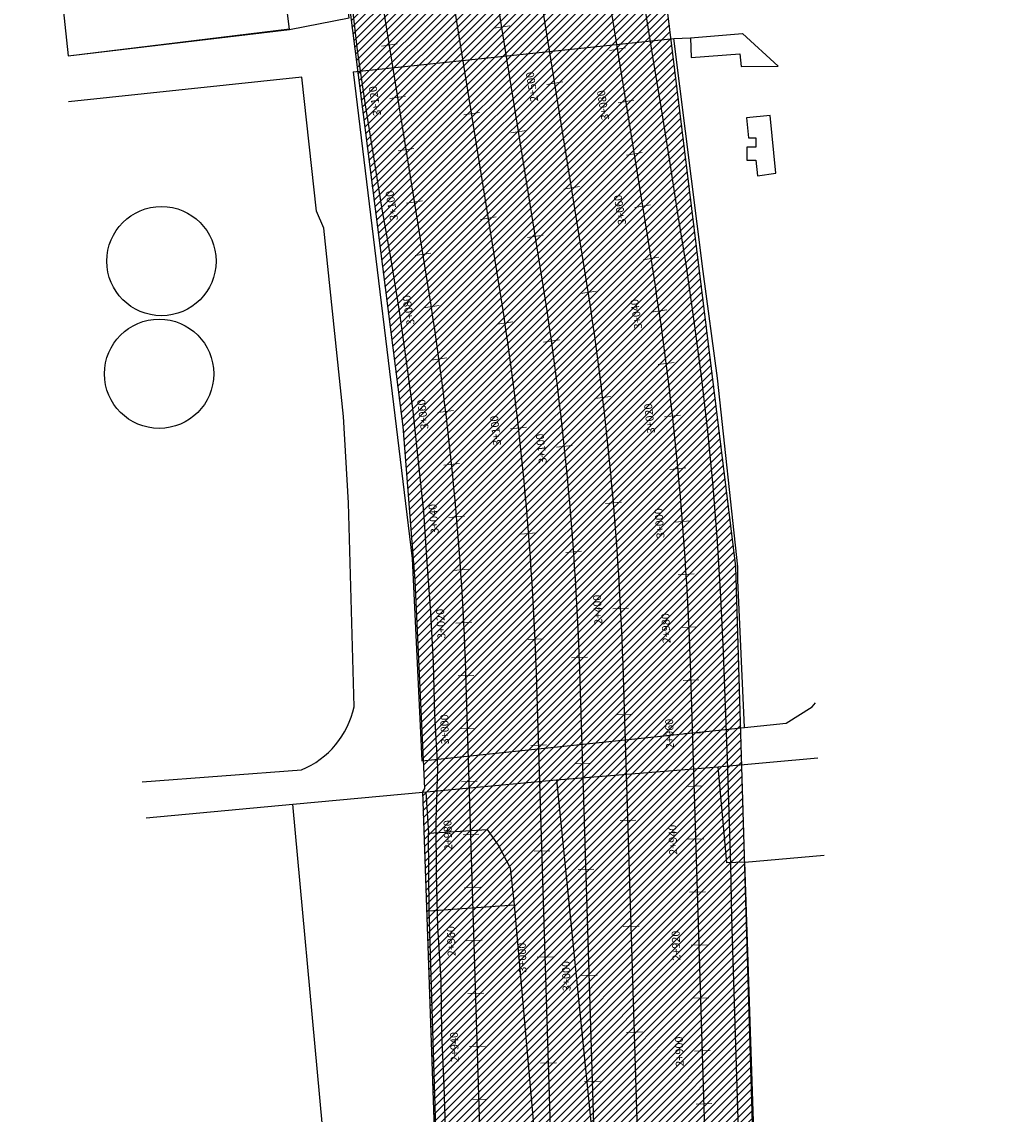
# Model space of a CAD drawing. Units: metres. Extents: x 268766 to 270376, y 8664389 to 8668224.
# Drawn here: x 269617 to 269804, y 8667107 to 8667313 of the extents above; entities that cross this region are included whole.
import ezdxf

# ---------------------------------------------------------------- set-up
doc = ezdxf.new("R2010")
doc.units = ezdxf.units.M
doc.header["$LTSCALE"] = 0.1
doc.linetypes.add('CENTER2', pattern=[28.575, 19.05, -3.175, 3.175, -3.175])
doc.linetypes.add('DASHED', pattern=[19.05, 12.7, -6.35])
doc.layers.add('1-EstacasMayores', color=7, linetype='Continuous', lineweight=0)
for name, color, linetype in [('AREA AFECTADA', 1, 'Continuous'), ('AREA CONSTRUIDA', 251, 'Continuous'), ('AREA LIBERADA RAMSA', 4, 'Continuous'), ('C-ROAD-CORR-BNDY', 6, 'CENTER2'), ('C-ROAD-STAN-MAJR', 7, 'Continuous'), ('COD AFECTADO', 7, 'Continuous'), ('EJES', 1, 'Continuous'), ('MANZANA', 5, 'Continuous')]:
    doc.layers.add(name, color=color, linetype=linetype)
doc.styles.add('DATOS-02', font='romand.shx')

# ---------------------------------------------------------------- blocks, each defined once
blk = doc.blocks.new('catastro')
at = {"layer": 'AREA CONSTRUIDA', "flags": 128}
blk.add_lwpolyline([(269667.82, 8667311.91), (269662.16, 8667358.08), (269652.62, 8667356.91), (269649.68, 8667391.98), (269617.3, 8667389.28), (269626.02, 8667306.9), (269667.81, 8667312.02)], dxfattribs=at)
at = {"layer": 'AREA CONSTRUIDA'}
for centre in [(269643.65, 8667268.18), (269643.21, 8667246.91)]:
    blk.add_circle(centre, 10.31, dxfattribs=at)
at = {"layer": 'MANZANA', "flags": 128}
for points in [[(269626.02, 8667306.9), (269667.82, 8667311.91), (269679.06, 8667314.08), (269668.59, 8667393.57), (269617.3, 8667389.28)], [(269753.67, 8667180.17), (269752.44, 8667207.99), (269752.44, 8667210.51), (269748.59, 8667246.09), (269745.9, 8667266.25), (269740.38, 8667310.2), (269743.5, 8667310.35), (269753.3, 8667311.13), (269760.04, 8667304.96)], [(269679.83, 8667303.88), (269740.38, 8667310.2)], [(269743.5, 8667310.35), (269743.65, 8667306.63), (269752.81, 8667307.33), (269753.09, 8667304.91), (269760.04, 8667304.96)], [(269678.96, 8667222.53), (269678.02, 8667238.85), (269674.28, 8667274.37), (269672.92, 8667277.58), (269670.15, 8667302.88), (269626.1, 8667298.23)], [(269679.83, 8667303.88), (269690.97, 8667212.06), (269692.77, 8667173.88)], [(269759.61, 8667284.79), (269758.53, 8667295.67), (269754.07, 8667295.23), (269754.45, 8667291.45), (269755.85, 8667291.45), (269755.85, 8667289.67), (269754.16, 8667289.67), (269754.16, 8667287.26), (269755.85, 8667287.26), (269756.14, 8667284.26), (269759.61, 8667284.79)], [(269680.02, 8667184.08), (269678.96, 8667222.53)], [(269692.77, 8667173.88), (269753.67, 8667180.17), (269761.57, 8667181), (269766.49, 8667184.05), (269767.1, 8667184.79)], [(269756.84, 8667062.57), (269753.74, 8667154.73), (269750.38, 8667154.61), (269748.72, 8667172.72), (269767.56, 8667174.45)], [(269639.99, 8667169.92), (269670.1, 8667172.15)], [(269718.22, 8667170.26), (269748.72, 8667172.72)], [(269640.74, 8667163.11), (269668.45, 8667165.66), (269718.22, 8667170.26), (269729.29, 8667059.9)], [(269693.55, 8667167.98), (269694.08, 8667160.19), (269705.15, 8667160.93), (269707.31, 8667157.73), (269709.46, 8667153.69), (269710.22, 8667146.69), (269717.95, 8667058.79)], [(269678.66, 8667054.97), (269668.45, 8667165.67)], [(269696.86, 8667056.74), (269695.88, 8667090.24), (269694.19, 8667145.57), (269694.08, 8667160.19)], [(269753.74, 8667154.73), (269768.71, 8667156.05)], [(269694.19, 8667145.57), (269710.22, 8667146.69)]]:
    blk.add_lwpolyline(points, dxfattribs=at)
at = {"layer": 'MANZANA'}
blk.add_arc((269663.66, 8667187.6), 16.73, 292.6152, 347.8741, dxfattribs=at)
blk = doc.blocks.new('AeccTickLine')
at = {"layer": '1-EstacasMayores', "color": 1}
blk.add_line((0, -0.5), (0, 0.5), dxfattribs=at)

msp = doc.modelspace()

# ---------------------------------------------------------------- hatches: boundary and pattern name
at = {"layer": 'AREA AFECTADA'}
h = msp.add_hatch(dxfattribs=at)
h.set_pattern_fill('_USER', color=4, angle=45, pattern_type=0)
h.set_pattern_definition([(45, (0, 0), (-0.70710678119, 0.70710678119), [])])
h.paths.add_polyline_path([(269696.824, 8667055.278), (269756.517, 8667061.36), (269752.082, 8667210.574), (269719.372, 8667476.768), (269657.299, 8667487.958), (269689.183, 8667236.95), (269691.488, 8667207.902), (269693.304, 8667168.674), (269692.89, 8667168.033)])

# ---------------------------------------------------------------- linework, layer by layer
at = {"layer": 'AREA LIBERADA RAMSA', "flags": 128}
msp.add_lwpolyline([(269696.824, 8667055.278), (269756.517, 8667061.36), (269752.082, 8667210.574), (269719.372, 8667476.768), (269657.299, 8667487.958), (269689.183, 8667236.95), (269691.488, 8667207.902), (269693.304, 8667168.674), (269692.89, 8667168.033)], close=True, dxfattribs=at)
at = {"layer": 'C-ROAD-CORR-BNDY', "linetype": 'DASHED', "lineweight": -3, "ltscale": 10}
for points in [[(269679.427, 8667317.92), (269680.604, 8667307.981), (269682.013, 8667298.079), (269683.634, 8667288.212), (269685.204, 8667278.336), (269686.919, 8667268.483), (269688.543, 8667258.737), (269689.829, 8667249.285), (269691.098, 8667239.831), (269692.077, 8667230.343), (269693.086, 8667220.858), (269693.753, 8667211.343), (269694.453, 8667201.83), (269694.904, 8667192.301), (269695.181, 8667182.506), (269695.768, 8667172.519), (269695.434, 8667162.504), (269695.505, 8667152.502), (269695.781, 8667142.505), (269696.357, 8667132.518), (269696.502, 8667122.518), (269696.917, 8667112.526), (269697.237, 8667102.531)], [(269752.548, 8667104.233), (269752.266, 8667114.229), (269751.953, 8667124.224), (269751.638, 8667134.22), (269751.318, 8667144.214), (269751.101, 8667154.212), (269750.785, 8667164.207), (269750.475, 8667174.203), (269750.111, 8667184.196), (269749.727, 8667194.386), (269749.252, 8667204.829), (269748.586, 8667215.261), (269747.759, 8667225.682), (269746.744, 8667236.086), (269745.573, 8667246.474), (269744.207, 8667256.838), (269742.747, 8667267.189), (269741.143, 8667277.18), (269739.614, 8667287.063), (269738.034, 8667296.937), (269736.415, 8667306.805), (269734.823, 8667316.678)]]:
    msp.add_lwpolyline(points, dxfattribs=at)
at = {"layer": 'EJES', "linetype": 'Continuous', "lineweight": -3}
for points in [[(269789.607, 8666141.425), (269727.368, 8666808.086, -0.0155825), (269725.054, 8666845.403), (269714.504, 8667188.229, 0.0320794), (269707.216, 8667264.795), (269668.792, 8667504.353, -0.0270082), (269662.001, 8667568.768), (269635.368, 8668090.216)], [(269798.059, 8666139.11), (269735.556, 8666808.593, -0.0155825), (269733.242, 8666845.911), (269722.684, 8667189.008, 0.0320794), (269715.395, 8667265.573), (269676.951, 8667505.264, -0.0270108), (269670.16, 8667569.686), (269643.644, 8668088.929)], [(269801.62, 8666325.803), (269756.239, 8666811.919, -0.0148824), (269754.124, 8666846.809), (269743.557, 8667190.177, 0.0320794), (269736.115, 8667268.363), (269697.657, 8667508.136, -0.0270108), (269691.01, 8667571.194), (269664.604, 8668088.29)], [(269774.197, 8666169.864), (269772.084, 8666192.499, 0.1337086), (269763.778, 8666214.637), (269752.031, 8666230.927, -0.2228877), (269745.223, 8666259.515), (269746.434, 8666265.348, -0.0813749), (269752.263, 8666280.501), (269753.099, 8666282.061, 0.1473041), (269759.953, 8666315.978), (269714.149, 8666806.595, -0.0155825), (269711.752, 8666845.249), (269701.194, 8667188.346, 0.0320794), (269694.167, 8667262.168), (269655.722, 8667501.859, -0.0270108), (269648.688, 8667568.589), (269622.172, 8668087.833)], [(269806.511, 8666136.798), (269743.744, 8666809.101, -0.0155825), (269741.43, 8666846.418), (269730.863, 8667189.786, 0.0320794), (269723.575, 8667266.352), (269685.117, 8667506.125, -0.0270108), (269678.326, 8667570.547), (269651.92, 8668087.642)]]:
    msp.add_lwpolyline(points, format="xyb", dxfattribs=at)

# ---------------------------------------------------------------- block references
at = {"layer": 'COD AFECTADO'}
msp.add_blockref('catastro', (0, 0), dxfattribs=at)
at = {"layer": 'EJES', "linetype": 'Continuous', "lineweight": -3}
for p, xscale, yscale, zscale, rotation in [((269707.892, 8667312.358), 3, 3, 3, 99.11223290114752), ((269686.661, 8667308.962), 3, 3, 3, 99.1122329010354), ((269729.73, 8667308.171), 3, 3, 3, 99.11223290127133), ((269717.895, 8667301.769), 3, 3, 3, 99.11223290127133), ((269688.245, 8667299.089), 3, 3, 3, 99.1122329010354), ((269731.314, 8667298.297), 3, 3, 3, 99.11223290127133), ((269702.207, 8667296.018), 3, 3, 3, 99.11223290108052), ((269711.059, 8667292.61), 3, 3, 3, 99.11223290114752), ((269689.829, 8667289.215), 3, 3, 3, 99.1122329010354), ((269732.898, 8667288.423), 3, 3, 3, 99.11223290127133), ((269721.062, 8667282.021), 3, 3, 3, 99.11223290127133), ((269691.412, 8667279.341), 3, 3, 3, 99.1122329010354), ((269734.481, 8667278.549), 3, 3, 3, 99.11223290127133), ((269705.375, 8667276.271), 3, 3, 3, 99.11223290108052), ((269714.226, 8667272.863), 3, 3, 3, 99.11223290114752), ((269692.996, 8667269.467), 3, 3, 3, 99.1122329010354), ((269736.065, 8667268.676), 3, 3, 3, 99.11223290127133), ((269724.215, 8667262.271), 3, 3, 3, 98.71782608836413), ((269694.574, 8667259.592), 3, 3, 3, 98.85394973545979), ((269737.573, 8667258.79), 3.000000000000004, 3.000000000000004, 3.000000000000004, 98.20669365570917), ((269708.484, 8667256.514), 3, 3, 3, 98.3122776998597), ((269717.263, 8667253.095), 3, 3, 3, 97.90738187894279), ((269696.028, 8667249.699), 3, 3, 3, 97.86353003766388), ((269738.92, 8667248.881), 3, 3, 3, 97.27155770823474), ((269726.917, 8667242.456), 3, 3, 3, 96.80796677127118), ((269697.31, 8667239.781), 3, 3, 3, 96.87311033995049), ((269740.104, 8667238.952), 3, 3, 3, 96.33642176077737), ((269711.045, 8667236.68), 3, 3, 3, 96.40241838264188), ((269719.683, 8667233.243), 3, 3, 3, 95.99752256165323), ((269698.421, 8667229.843), 3, 3, 3, 95.8826906424242), ((269741.127, 8667229.004), 3, 3, 3, 95.40128581331987), ((269728.956, 8667222.561), 3, 3, 3, 94.89810745431222), ((269699.36, 8667219.888), 3, 3, 3, 94.89227094456803), ((269741.987, 8667219.041), 3, 3, 3, 94.46614986584942), ((269712.944, 8667216.771), 3, 3, 3, 94.4925590653224), ((269721.441, 8667213.321), 3, 3, 3, 94.087663244447), ((269700.127, 8667209.917), 3, 3, 3, 93.90185124696077), ((269742.684, 8667209.066), 3, 3, 3, 93.53101391851992), ((269730.332, 8667202.609), 3, 3, 3, 92.98824813716931), ((269700.721, 8667199.935), 3, 3, 3, 92.91143154929583), ((269743.219, 8667199.08), 3, 3, 3, 92.59587797104804), ((269714.178, 8667196.81), 3, 3, 3, 92.58269974811199), ((269722.534, 8667193.352), 3, 3, 3, 92.17780392733657), ((269701.142, 8667189.944), 3, 3, 3, 91.9210118516518), ((269743.591, 8667189.087), 3, 3, 3, 91.76269667502659), ((269731.084, 8667182.624), 3, 3, 3, 91.76269667510493), ((269701.452, 8667179.949), 3, 3, 3, 91.7626966750969), ((269743.899, 8667179.092), 3, 3, 3, 91.76269667502659), ((269714.855, 8667176.822), 3, 3, 3, 91.76269667506926), ((269723.165, 8667173.362), 3, 3, 3, 91.76269667507779), ((269701.76, 8667169.954), 3, 3, 3, 91.7626966750969), ((269744.206, 8667169.097), 3, 3, 3, 91.76269667502659), ((269731.699, 8667162.633), 3, 3, 3, 91.76269667510493), ((269702.067, 8667159.958), 3, 3, 3, 91.7626966750969), ((269744.514, 8667159.102), 3, 3, 3, 91.76269667502659), ((269715.47, 8667156.831), 3, 3, 3, 91.76269667506926), ((269723.78, 8667153.372), 3, 3, 3, 91.76269667507779), ((269702.375, 8667149.963), 3, 3, 3, 91.7626966750969), ((269744.821, 8667149.106), 3, 3, 3, 91.76269667502659), ((269732.314, 8667142.643), 3, 3, 3, 91.76269667510493), ((269702.683, 8667139.968), 3, 3, 3, 91.7626966750969), ((269745.129, 8667139.111), 3, 3, 3, 91.76269667502659), ((269716.085, 8667136.841), 3, 3, 3, 91.76269667506926), ((269724.395, 8667133.381), 3, 3, 3, 91.76269667507779), ((269702.99, 8667129.973), 3, 3, 3, 91.7626966750969), ((269745.437, 8667129.116), 3, 3, 3, 91.76269667502659), ((269732.93, 8667122.652), 3, 3, 3, 91.76269667510493), ((269703.298, 8667119.977), 3, 3, 3, 91.7626966750969), ((269745.744, 8667119.12), 3, 3, 3, 91.76269667502659), ((269716.7, 8667116.85), 3, 3, 3, 91.76269667506926), ((269725.011, 8667113.391), 3, 3, 3, 91.76269667507779), ((269703.605, 8667109.982), 3, 3, 3, 91.7626966750969), ((269746.052, 8667109.125), 3, 3, 3, 91.76269667502659)]:
    msp.add_blockref('AeccTickLine', p, dxfattribs=dict(at, xscale=xscale, yscale=yscale, zscale=zscale, rotation=rotation))

# ---------------------------------------------------------------- texts
at = {"layer": 'C-ROAD-STAN-MAJR', "linetype": 'Continuous', "lineweight": -3, "char_height": 1.5, "attachment_point": 8, "style": 'DATOS-02'}
for s, insert, rotation in [('2+500', (269714.799, 8667301.272), 99.11223), ('3+120', (269685.15, 8667298.592), 99.11223), ('3+080', (269728.219, 8667297.8), 99.11223), ('3+100', (269688.317, 8667278.844), 99.11223), ('3+060', (269731.386, 8667278.053), 99.11223), ('3+080', (269691.476, 8667259.11), 98.85395), ('3+040', (269734.47, 8667258.343), 98.20669), ('3+060', (269694.198, 8667239.406), 96.87311), ('3+020', (269736.989, 8667238.606), 96.33642), ('3+100', (269707.93, 8667236.33), 96.40242), ('3+100', (269716.565, 8667232.916), 95.99752), ('3+040', (269696.236, 8667219.62), 94.89227), ('3+000', (269738.861, 8667218.797), 94.46615), ('2+400', (269727.201, 8667202.446), 92.98825), ('3+020', (269697.59, 8667199.776), 92.91143), ('2+980', (269740.087, 8667198.938), 92.59588), ('3+000', (269698.319, 8667179.852), 91.7627), ('2+960', (269740.765, 8667178.996), 91.7627), ('2+980', (269698.934, 8667159.862), 91.7627), ('2+940', (269741.38, 8667159.005), 91.7627), ('2+960', (269699.549, 8667139.871), 91.7627), ('2+920', (269741.995, 8667139.015), 91.7627), ('3+000', (269712.952, 8667136.744), 91.7627), ('3+000', (269721.262, 8667133.285), 91.7627), ('2+940', (269700.164, 8667119.881), 91.7627), ('2+900', (269742.611, 8667119.024), 91.7627)]:
    msp.add_mtext(s, dxfattribs=dict(at, insert=insert, rotation=rotation))

doc.saveas('drawing.dxf')
